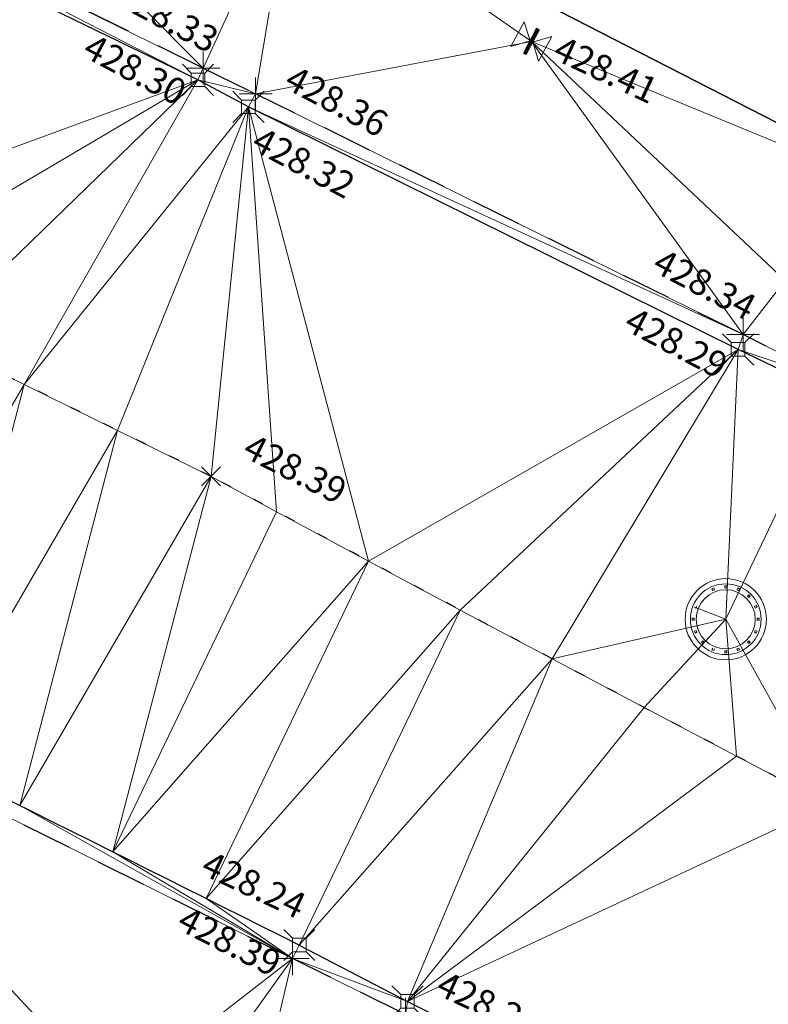
# Model space of a CAD drawing. Units: metres. Extents: x 3507905 to 7016454, y 5397994 to 10796987.
# Drawn here: x 3508802 to 3508809, y 5398334 to 5398343 of the extents above; entities that cross this region are included whole.
import ezdxf

# ---------------------------------------------------------------- set-up
doc = ezdxf.new("R2010")
doc.units = ezdxf.units.M
for name, pattern in [('PUNKT', [0.25, 0, -0.25]), ('T89-Böschung', [0.6, 0.45, -0.15]), ('T89-Einfassung oben', [0.4, 0.24, -0.16])]:
    doc.linetypes.add(name, pattern=pattern)
for name, color, linetype, lineweight in [('B_H_010 Randstein', 36, 'Continuous', 25), ('B_H_013 Einfassung oben', 43, 'Continuous', 25), ('B_H_014 Fahrbahn', 25, 'Continuous', 25), ('B_H_080 Gasschieber', 82, 'Continuous', 25), ('B_L_010 Randstein', 36, 'Continuous', 30), ('B_L_013 Einfassung oben', 43, 'T89-Einfassung oben', 25), ('B_L_014 Fahrbahn', 25, 'T89-Böschung', 25), ('B_L_016 Weg Gehweg', 57, 'Continuous', 25), ('B_L_020 Zaun', 251, 'T89-Grenzzaun', 25), ('B_P_010 Randstein', 36, 'Continuous', 20), ('B_P_013 Einfassung oben', 43, 'Continuous', 20), ('B_P_014 Fahrbahn', 25, 'Continuous', 20), ('B_P_075 Kanalschacht rund', 36, 'Continuous', 20), ('B_P_080 Gasschieber', 82, 'Continuous', 20), ('Berechnet', 7, 'Continuous', 20)]:
    doc.layers.add(name, color=color, linetype=linetype, lineweight=lineweight)
doc.styles.add('TBAS-Standard', font='isocpeur.ttf')
doc.linetypes.add('T89-Grenzzaun', pattern='A,9,[130,TBAS-Linien.shx,S=0.1,R=0,X=-4,Y=0],1', length=10)

# ---------------------------------------------------------------- blocks, each defined once
blk = doc.blocks.new('Sym401')
at = {"color": 0, "linetype": 'Continuous', "lineweight": -2}
for p, q in [((-3.725290298461914e-10, -0.1584000006318093), (-3.725290298461914e-10, 0.1583999991416931)), ((-0.1584000002592802, 0), (0.1584000002592802, 0))]:
    blk.add_line(p, q, dxfattribs=at)
blk = doc.blocks.new('Sym231')
at = {"color": 0, "lineweight": -2}
for p, q in [((-0.1499999994412065, 0.1499999994412065), (-0.06499999947845936, 0.06500000040978193)), ((0.06500000040978193, 0.06500000040978193), (0.1500000008381903, 0.1499999994412065)), ((-0.06499999947845936, 0.06500000040978193), (0.06500000040978193, 0.06500000040978193)), ((-0.06499999947845936, -0.06500000040978193), (-0.06499999947845936, 0.06500000040978193)), ((0.06500000040978193, 0.06500000040978193), (0.06500000040978193, -0.06500000040978193)), ((-0.06499999947845936, -0.06500000040978193), (-0.1499999994412065, -0.1499999994412065)), ((0.06500000040978193, -0.06500000040978193), (-0.06499999947845936, -0.06500000040978193)), ((0.150000000372529, -0.1499999994412065), (0.06500000040978193, -0.06499999947845936))]:
    blk.add_line(p, q, dxfattribs=at)
blk = doc.blocks.new('Kanalschacht rund')
at = {"color": 0, "linetype": 'Continuous'}
for p, q in [((-0.114323144312948, 0.3006550222635269), (-0.1321397381834686, 0.2932314407080412)), ((-0.1321397381834686, 0.2932314407080412), (-0.1247161570936441, 0.2761572049930692)), ((-0.1068995632231236, 0.2828384283930063), (-0.114323144312948, 0.3006550222635269)), ((-0.009650655090808868, 0.3028820957988501), (-0.009650655090808868, 0.3214410478249192)), ((-0.009650655090808868, 0.3214410478249192), (0.009650655090808868, 0.3214410478249192)), ((0.009650655090808868, 0.3028820957988501), (-0.009650655090808868, 0.3028820957988501)), ((0.009650655090808868, 0.3214410478249192), (0.009650655090808868, 0.3028820957988501)), ((0.1068995632231236, 0.2828384283930063), (0.114323144312948, 0.3006550222635269)), ((0.114323144312948, 0.3006550222635269), (0.1321397381834686, 0.2932314407080412)), ((0.1321397381834686, 0.2932314407080412), (0.1247161570936441, 0.2761572049930692)), ((-0.1247161570936441, 0.2761572049930692), (-0.1068995632231236, 0.2828384283930063)), ((0.1247161570936441, 0.2761572049930692), (0.1068995632231236, 0.2828384283930063)), ((0.2071179039776325, 0.2204803489148617), (0.220480349380523, 0.2338427947834134)), ((0.220480349380523, 0.2071179039776325), (0.2071179039776325, 0.2204803489148617)), ((0.220480349380523, 0.2338427947834134), (0.2338427947834134, 0.2204803489148617)), ((0.2338427947834134, 0.2204803489148617), (0.220480349380523, 0.2071179039776325)), ((0, 0), (-0.3006550217978656, 0.1143231438472867)), ((-0.3006550217978656, 0.1143231438472867), (-0.282838427927345, 0.1068995632231236)), ((-0.282838427927345, 0.1068995632231236), (-0.2761572054587305, 0.1247161570936441)), ((0.2761572054587305, 0.1247161570936441), (0.2932314411737025, 0.1321397377178073)), ((0.282838427927345, 0.1068995632231236), (0.2761572054587305, 0.1247161570936441)), ((0.3006550217978656, 0.1143231438472867), (0.282838427927345, 0.1068995632231236)), ((0.2932314411737025, 0.1321397377178073), (0.3006550217978656, 0.1143231438472867)), ((-0.3214410478249192, -0.009650655090808868), (-0.3214410478249192, 0.009650655090808868)), ((-0.3214410478249192, 0.009650655090808868), (-0.3028820962645113, 0.009650655090808868)), ((-0.3028820962645113, 0.009650655090808868), (-0.3028820962645113, -0.009650655090808868)), ((0.3028820962645113, 0.009650655090808868), (0.3214410478249192, 0.009650655090808868)), ((0.3028820962645113, -0.009650655090808868), (0.3028820962645113, 0.009650655090808868)), ((0.3214410478249192, 0.009650655090808868), (0.3214410478249192, -0.009650655090808868)), ((-0.3028820962645113, -0.009650655090808868), (-0.3214410478249192, -0.009650655090808868)), ((0.3214410478249192, -0.009650655090808868), (0.3028820962645113, -0.009650655090808868)), ((-0.282838427927345, -0.1068995632231236), (-0.3006550217978656, -0.1143231438472867)), ((-0.3006550217978656, -0.1143231438472867), (-0.2932314411737025, -0.1321397377178073)), ((-0.2932314411737025, -0.1321397377178073), (-0.2761572054587305, -0.1247161570936441)), ((-0.2761572054587305, -0.1247161570936441), (-0.282838427927345, -0.1068995632231236)), ((0.2761572054587305, -0.1247161570936441), (0.282838427927345, -0.1068995632231236)), ((0.2932314411737025, -0.1321397377178073), (0.2761572054587305, -0.1247161570936441)), ((0.282838427927345, -0.1068995632231236), (0.3006550217978656, -0.1143231438472867)), ((0.3006550217978656, -0.1143231438472867), (0.2932314411737025, -0.1321397377178073)), ((-0.220480349380523, -0.2071179039776325), (-0.2338427947834134, -0.2204803489148617)), ((-0.2338427947834134, -0.2204803489148617), (-0.220480349380523, -0.2338427947834134)), ((-0.2071179039776325, -0.2204803489148617), (-0.220480349380523, -0.2071179039776325)), ((-0.220480349380523, -0.2338427947834134), (-0.2071179039776325, -0.2204803489148617)), ((-0.1247161570936441, -0.2761572049930692), (-0.1321397381834686, -0.2932314407080412)), ((-0.114323144312948, -0.3006550222635269), (-0.1068995632231236, -0.2828384283930063)), ((0.1068995632231236, -0.2828384283930063), (0.1247161570936441, -0.2761572049930692)), ((0.114323144312948, -0.3006550222635269), (0.1068995632231236, -0.2828384283930063)), ((0.1247161570936441, -0.2761572049930692), (0.1321397381834686, -0.2932314407080412)), ((0.2071179039776325, -0.2204803489148617), (0.220480349380523, -0.2071179039776325)), ((0.220480349380523, -0.2338427947834134), (0.2071179039776325, -0.2204803489148617)), ((0.220480349380523, -0.2071179039776325), (0.2338427947834134, -0.2204803489148617)), ((0.2338427947834134, -0.2204803489148617), (0.220480349380523, -0.2338427947834134)), ((-0.1321397381834686, -0.2932314407080412), (-0.114323144312948, -0.3006550222635269)), ((-0.009650655090808868, -0.3028820957988501), (-0.009650655090808868, -0.3214410478249192)), ((0.009650655090808868, -0.3028820957988501), (-0.009650655090808868, -0.3028820957988501)), ((-0.009650655090808868, -0.3214410478249192), (0.009650655090808868, -0.3214410478249192)), ((0.009650655090808868, -0.3214410478249192), (0.009650655090808868, -0.3028820957988501)), ((0.1321397381834686, -0.2932314407080412), (0.114323144312948, -0.3006550222635269))]:
    blk.add_line(p, q, dxfattribs=at)
at = {"color": 0, "linetype": 'Continuous', "lineweight": -2}
for radius in [0.3899999996647239, 0.3399999998509884, 0.2835807856172323]:
    blk.add_circle((0, 0), radius, dxfattribs=at)
blk = doc.blocks.new('Sym400')
at = {"color": 0, "linetype": 'Continuous', "lineweight": -2}
for p, q in [((-0.1131370849907398, -0.1131370849907398), (0.1131370849907398, 0.1131370849907398)), ((0.1131370849907398, -0.1131370849907398), (-0.1131370849907398, 0.1131370849907398))]:
    blk.add_line(p, q, dxfattribs=at)
blk = doc.blocks.new('Schieber')
at = {"color": 0, "linetype": 'Continuous', "lineweight": -2}
for p, q in [((-0.1499999999068677, 0.1349999997764826), (-0.01500000013038516, 0)), ((-0.1499999999068677, -0.1349999997764826), (-0.1499999999068677, 0.1349999997764826)), ((-0.01500000013038516, -0.1349999997764826), (-0.01500000013038516, 0.1349999997764826)), ((-0.01500000013038516, 0.1349999997764826), (-0.009000000078231096, 0.1349999997764826)), ((-0.003000000026077032, 0.1349999997764826), (-0.009000000078231096, 0.1349999997764826)), ((-0.009000000078231096, 0.1349999997764826), (-0.009000000078231096, -0.1349999997764826)), ((-0.003000000026077032, -0.1349999997764826), (-0.003000000026077032, 0.1349999997764826)), ((0.009000000078231096, 0.1349999997764826), (0.003000000026077032, 0.1349999997764826)), ((0.003000000026077032, 0.1349999997764826), (0.003000000026077032, -0.1349999997764826)), ((0.009000000078231096, 0.1349999997764826), (0.01500000013038516, 0.1349999997764826)), ((0.009000000078231096, -0.1349999997764826), (0.009000000078231096, 0.1349999997764826)), ((0.01500000013038516, 0), (0.1499999999068677, 0.1349999997764826)), ((0.01500000013038516, 0.1349999997764826), (0.01500000013038516, -0.1349999997764826)), ((0.1499999999068677, 0.1349999997764826), (0.1499999999068677, -0.1349999997764826)), ((-0.01500000013038516, 0), (-0.1499999999068677, -0.1349999997764826)), ((0.1499999999068677, -0.1349999997764826), (0.01500000013038516, 0)), ((-0.009000000078231096, -0.1349999997764826), (-0.01500000013038516, -0.1349999997764826)), ((0.003000000026077032, -0.1349999997764826), (-0.003000000026077032, -0.1349999997764826)), ((0.01500000013038516, -0.1349999997764826), (0.009000000078231096, -0.1349999997764826))]:
    blk.add_line(p, q, dxfattribs=at)

msp = doc.modelspace()

# ---------------------------------------------------------------- linework, layer by layer
at = {"layer": 'B_L_010 Randstein'}
for p, q in [((3508803.424, 5398342.598, 428.3), (3508797.423, 5398345.514, 428.363)), ((3508803.908, 5398342.339, 428.323), (3508803.424, 5398342.598, 428.3)), ((3508808.609, 5398340.01, 428.291), (3508803.908, 5398342.339, 428.323)), ((3508809.518, 5398339.571, 428.271), (3508808.609, 5398340.01, 428.291)), ((3508804.397, 5398334.293, 428.241), (3508805.436, 5398333.752, 428.243)), ((3508805.436, 5398333.752, 428.243), (3508811.062, 5398330.947, 428.187))]:
    msp.add_line(p, q, dxfattribs=at)
at = {"layer": 'B_L_010 Randstein', "extrusion": (-0.2268283400901097, -0.4825455581444461, 0.8459897685238461)}
msp.add_arc((878933.0451996657, 5395037.897659928, -3400476.224033915), 1063.510625478134, 88.33920592227668, 89.04233674863734, dxfattribs=at)
at = {"layer": 'B_L_013 Einfassung oben', "ltscale": 2}
for p, q in [((3508803.474, 5398342.711, 428.328), (3508797.519, 5398345.632, 428.383)), ((3508803.474, 5398342.711, 428.328), (3508803.977, 5398342.463, 428.36)), ((3508808.658, 5398340.153, 428.337), (3508803.977, 5398342.463, 428.36)), ((3508809.592, 5398339.683, 428.293), (3508808.658, 5398340.153, 428.337)), ((3508804.333, 5398334.162, 428.386), (3508798.748, 5398336.94, 428.432)), ((3508805.416, 5398333.626, 428.293), (3508804.333, 5398334.162, 428.386))]:
    msp.add_line(p, q, dxfattribs=at)
at = {"layer": 'B_L_014 Fahrbahn', "linetype": 'PUNKT', "extrusion": (0.09871032548558169, 0.1810693610858401, 0.9785040409311023)}
msp.add_arc((-496966.0642212695, -6278531.682859654, 1324248.077642835), 2654.275959694352, 272.4190160626717, 272.9467586301238, dxfattribs=at)
at = {"layer": 'B_L_014 Fahrbahn', "linetype": 'PUNKT', "extrusion": (-0.005789024411969717, 0.00647703447043447, -0.9999622668985197)}
msp.add_arc((-3508972.757957132, 5398786.867234188, 14224.30318911789), 485.2086817295222, 295.4424933079158, 298.3609236805436, dxfattribs=at)
at = {"layer": 'B_L_016 Weg Gehweg', "extrusion": (0.0509086087181314, 0.08585210574580504, 0.9950063967117977)}
msp.add_arc((-264692.4487962625, -6400380.864799597, 642512.7936761944), 465.4746861831907, 273.4372675420832, 276.818300004074, dxfattribs=at)
at = {"layer": 'B_L_020 Zaun', "ltscale": 0.15}
msp.add_line((3508804.329, 5398344.571, 428.429), (3508810.898, 5398341.205, 428.37), dxfattribs=at)
at = {"layer": 'Berechnet', "color": 3, "true_color": 0x00ff00}
for points in [[(3508803.424, 5398342.598, 428.3), (3508803.977, 5398342.463, 428.36), (3508803.474, 5398342.711, 428.328)], [(3508803.977, 5398342.463, 428.36), (3508803.424, 5398342.598, 428.3), (3508803.908, 5398342.339, 428.323)], [(3508800.858, 5398340.115, 428.416), (3508799.922, 5398336.521, 428.312), (3508801.756, 5398339.674, 428.408)], [(3508808.609, 5398340.01, 428.291), (3508809.592, 5398339.683, 428.293), (3508808.658, 5398340.153, 428.337)], [(3508809.592, 5398339.683, 428.293), (3508808.609, 5398340.01, 428.291), (3508809.518, 5398339.571, 428.271)], [(3508799.922, 5398336.521, 428.312), (3508800.817, 5398336.077, 428.299), (3508801.756, 5398339.674, 428.408)], [(3508801.756, 5398339.674, 428.408), (3508800.817, 5398336.077, 428.299), (3508802.653, 5398339.233, 428.399)], [(3508809.518, 5398339.571, 428.271), (3508808.491, 5398337.42, 428.298), (3508809.48, 5398335.642, 428.335)], [(3508800.817, 5398336.077, 428.299), (3508801.713, 5398335.632, 428.285), (3508802.653, 5398339.233, 428.399)], [(3508802.653, 5398339.233, 428.399), (3508801.713, 5398335.632, 428.285), (3508803.55, 5398338.791, 428.39)], [(3508808.491, 5398337.42, 428.298), (3508806.825, 5398337.039, 428.36), (3508807.709, 5398336.572, 428.352)], [(3508808.491, 5398337.42, 428.298), (3508807.709, 5398336.572, 428.352), (3508808.594, 5398336.106, 428.343)], [(3508808.491, 5398337.42, 428.298), (3508808.594, 5398336.106, 428.343), (3508809.48, 5398335.642, 428.335)], [(3508801.713, 5398335.632, 428.285), (3508800.817, 5398336.077, 428.299), (3508798.748, 5398336.94, 428.432)], [(3508798.748, 5398336.94, 428.432), (3508801.712, 5398333.28, 428.44), (3508802.602, 5398332.823, 428.434)], [(3508804.397, 5398334.293, 428.241), (3508804.333, 5398334.162, 428.386), (3508805.436, 5398333.752, 428.243)], [(3508805.436, 5398333.752, 428.243), (3508804.333, 5398334.162, 428.386), (3508805.416, 5398333.626, 428.293)]]:
    msp.add_3dface(points, dxfattribs=at)

# ---------------------------------------------------------------- block references
at = {"layer": 'B_P_010 Randstein'}
for p in [(3508803.424, 5398342.598, 428.3), (3508803.908, 5398342.339, 428.323), (3508808.609, 5398340.01, 428.291), (3508804.397, 5398334.293, 428.241), (3508805.436, 5398333.752, 428.243)]:
    msp.add_blockref('Sym231', p, dxfattribs=at)
at = {"layer": 'B_P_013 Einfassung oben'}
for p in [(3508803.474, 5398342.711, 428.328), (3508803.977, 5398342.463, 428.36), (3508808.658, 5398340.153, 428.337), (3508804.333, 5398334.162, 428.386), (3508805.416, 5398333.626, 428.293)]:
    msp.add_blockref('Sym401', p, dxfattribs=at)
at = {"layer": 'B_P_014 Fahrbahn', "xscale": 0.8, "yscale": 0.8, "zscale": 0.8}
msp.add_blockref('Sym400', (3508803.55, 5398338.791, 428.39), dxfattribs=at)
at = {"layer": 'B_P_075 Kanalschacht rund'}
msp.add_blockref('Kanalschacht rund', (3508808.491, 5398337.42, 428.298), dxfattribs=at)
at = {"layer": 'B_P_080 Gasschieber', "rotation": 331.8502689857577}
msp.add_blockref('Schieber', (3508806.625, 5398342.966, 428.406), dxfattribs=at)

# ---------------------------------------------------------------- next in the draw order: texts
at = {"layer": 'B_H_010 Randstein', "char_height": 0.25, "style": 'TBAS-Standard', "bg_fill": 2}
for s, insert, attachment_point, rotation in [('428.30', (3508802.418672296, 5398343.051412634), 1, 332.1), ('428.32', (3508804.037960144, 5398342.157037474), 1, 332.1), ('428.29', (3508807.615385889, 5398340.428426838), 1, 332.1), ('428.24', (3508803.404315189, 5398334.909684309), 7, 334.8), ('428.24', (3508805.65954334, 5398333.757326847), 7, 334.8)]:
    msp.add_mtext(s, dxfattribs=dict(at, insert=insert, attachment_point=attachment_point, rotation=rotation))
at = {"layer": 'B_H_014 Fahrbahn', "insert": (3508803.802014702, 5398338.919407904), "char_height": 0.25, "attachment_point": 7, "rotation": 333, "style": 'TBAS-Standard', "bg_fill": 2}
msp.add_mtext('428.39', dxfattribs=at)
at = {"layer": 'B_H_080 Gasschieber', "insert": (3508806.783649053, 5398342.733878518), "char_height": 0.25, "attachment_point": 7, "rotation": 334.8, "style": 'TBAS-Standard', "bg_fill": 2}
msp.add_mtext('428.41', dxfattribs=at)

# ---------------------------------------------------------------- next in the draw order: linework, layer by layer
at = {"layer": 'Berechnet', "color": 3, "true_color": 0x00ff00}
for points in [[(3508803.424, 5398342.598, 428.3), (3508799.063, 5398340.997, 428.434), (3508799.961, 5398340.556, 428.425)], [(3508800.858, 5398340.115, 428.416), (3508803.424, 5398342.598, 428.3), (3508799.961, 5398340.556, 428.425)], [(3508803.424, 5398342.598, 428.3), (3508800.858, 5398340.115, 428.416), (3508801.756, 5398339.674, 428.408)], [(3508801.756, 5398339.674, 428.408), (3508803.908, 5398342.339, 428.323), (3508803.424, 5398342.598, 428.3)], [(3508801.756, 5398339.674, 428.408), (3508802.653, 5398339.233, 428.399), (3508803.908, 5398342.339, 428.323)], [(3508803.908, 5398342.339, 428.323), (3508802.653, 5398339.233, 428.399), (3508803.55, 5398338.791, 428.39)], [(3508803.908, 5398342.339, 428.323), (3508803.55, 5398338.791, 428.39), (3508804.179, 5398338.452, 428.384)], [(3508805.06, 5398337.979, 428.376), (3508805.942, 5398337.508, 428.368), (3508808.609, 5398340.01, 428.291)], [(3508808.609, 5398340.01, 428.291), (3508805.942, 5398337.508, 428.368), (3508806.825, 5398337.039, 428.36)], [(3508808.609, 5398340.01, 428.291), (3508806.825, 5398337.039, 428.36), (3508808.491, 5398337.42, 428.298)], [(3508808.609, 5398340.01, 428.291), (3508808.491, 5398337.42, 428.298), (3508809.518, 5398339.571, 428.271)], [(3508801.713, 5398335.632, 428.285), (3508802.608, 5398335.186, 428.271), (3508803.55, 5398338.791, 428.39)], [(3508803.55, 5398338.791, 428.39), (3508802.608, 5398335.186, 428.271), (3508804.179, 5398338.452, 428.384)], [(3508804.179, 5398338.452, 428.384), (3508802.608, 5398335.186, 428.271), (3508805.06, 5398337.979, 428.376)], [(3508802.608, 5398335.186, 428.271), (3508803.503, 5398334.74, 428.256), (3508805.06, 5398337.979, 428.376)], [(3508805.06, 5398337.979, 428.376), (3508803.503, 5398334.74, 428.256), (3508805.942, 5398337.508, 428.368)], [(3508805.942, 5398337.508, 428.368), (3508804.397, 5398334.293, 428.241), (3508806.825, 5398337.039, 428.36)], [(3508804.397, 5398334.293, 428.241), (3508805.436, 5398333.752, 428.243), (3508806.825, 5398337.039, 428.36)], [(3508806.825, 5398337.039, 428.36), (3508805.436, 5398333.752, 428.243), (3508807.709, 5398336.572, 428.352)], [(3508807.709, 5398336.572, 428.352), (3508805.436, 5398333.752, 428.243), (3508808.594, 5398336.106, 428.343)], [(3508805.436, 5398333.752, 428.243), (3508809.48, 5398335.642, 428.335), (3508808.594, 5398336.106, 428.343)], [(3508805.436, 5398333.752, 428.243), (3508811.062, 5398330.947, 428.187), (3508809.48, 5398335.642, 428.335)], [(3508811.062, 5398330.947, 428.187), (3508805.436, 5398333.752, 428.243), (3508805.416, 5398333.626, 428.293)]]:
    msp.add_3dface(points, dxfattribs=at)

# ---------------------------------------------------------------- next in the draw order: texts
at = {"layer": 'B_H_013 Einfassung oben', "char_height": 0.25, "attachment_point": 7, "style": 'TBAS-Standard', "bg_fill": 2}
for s, insert, rotation in [('428.33', (3508802.573201521, 5398343.265359599), 332.1), ('428.36', (3508804.200546107, 5398342.457790601), 332.1), ('428.34', (3508807.734822617, 5398340.699671471), 332.1), ('428.39', (3508803.171955509, 5398334.384143955), 333)]:
    msp.add_mtext(s, dxfattribs=dict(at, insert=insert, rotation=rotation))

# ---------------------------------------------------------------- next in the draw order: linework, layer by layer
at = {"extrusion": (0.008117750115624319, -0.004909984858732236, 0.9999549960781972), "elevation": 2406.078896201448}
msp.add_lwpolyline([(3508059.407114949, 5398567.265760954), (3508057.127663854, 5398564.1226311), (3508058.102737259, 5398564.342603481), (3508059.085810401, 5398564.529576581), (3508060.073875261, 5398564.682555199), (3508061.065948106, 5398564.801529475), (3508062.063020787, 5398564.88750435), (3508063.061085317, 5398564.938484597), (3508064.061157899, 5398564.955460423), (3508065.061222362, 5398564.937441581), (3508066.05929501, 5398564.886418148), (3508067.055359606, 5398564.800399964), (3508068.0484243, 5398564.680382073), (3508068.295440515, 5398564.64537761), (3508073.99109712, 5398564.059101046), (3508084.934262733, 5398562.508632816), (3508090.40584554, 5398561.688399241), (3508099.262178806, 5398560.504388445), (3508109.615917346, 5398559.135164596), (3508119.848700462, 5398557.765911374), (3508130.964292126, 5398556.302792679), (3508133.978752945, 5398555.89557894), (3508140.949034706, 5398554.977558498), (3508150.382998388, 5398553.740178553), (3508160.86918865, 5398552.505287348), (3508173.26723326, 5398550.850922551), (3508185.089199435, 5398549.220593427), (3508190.06580667, 5398548.608332709), (3508201.562785027, 5398547.152592479), (3508206.55891265, 5398546.499622731), (3508211.653671707, 5398545.812878281), (3508221.299784115, 5398544.568017541), (3508228.378224675, 5398543.599903814), (3508236.233274328, 5398542.569042756), (3508242.508530282, 5398541.738023026), (3508250.091270831, 5398540.68273895), (3508261.018487151, 5398539.168844137), (3508269.902559724, 5398538.004991328), (3508284.632137837, 5398536.102958146), (3508294.673350879, 5398534.761045583), (3508306.538446995, 5398533.18124296), (3508316.15809607, 5398531.919057302), (3508324.840215888, 5398530.756171882), (3508333.50334445, 5398529.582280928), (3508345.280133517, 5398528.072056578), (3508349.355185954, 5398527.596111813), (3508349.750822367, 5398527.434736712), (3508350.536746289, 5398526.835200772), (3508351.062842607, 5398525.992163162), (3508351.988412848, 5398524.158858799), (3508351.588758861, 5398522.121666107), (3508354.357221139, 5398521.694051675), (3508354.86900944, 5398523.447168787), (3508355.374960296, 5398524.918190863), (3508356.727526058, 5398525.039479005), (3508357.642041309, 5398525.903780011), (3508359.376862373, 5398526.16291969), (3508361.84178115, 5398525.748022943), (3508362.963573705, 5398524.990179909), (3508362.997572585, 5398523.754196162), (3508364.843479288, 5398523.395293709), (3508365.406882864, 5398525.226038766), (3508365.618981411, 5398525.553979436), (3508366.114021926, 5398525.552964808), (3508367.239814349, 5398525.388114784), (3508367.641752397, 5398525.310161206), (3508368.22167646, 5398525.199220031), (3508369.203554806, 5398525.015315399), (3508370.187465558, 5398524.835391158), (3508371.171392546, 5398524.658457061), (3508372.365304497, 5398524.398537247), (3508372.156343854, 5398524.486508215), (3508373.142311365, 5398524.317549553), (3508374.128303229, 5398524.153576099), (3508375.115319415, 5398523.992587923), (3508376.103359921, 5398523.836584995), (3508379.694842317, 5398523.211372334), (3508380.051911732, 5398523.007339926), (3508381.103031341, 5398522.874290132), (3508381.311024487, 5398522.611301593), (3508381.366063264, 5398522.281283214), (3508380.86044524, 5398520.524063282), (3508380.929686502, 5398520.466919425), (3508386.596149233, 5398518.772772896), (3508386.655993017, 5398518.707869359), (3508387.114783065, 5398520.35298566), (3508387.129189967, 5398520.461343371), (3508387.755721354, 5398521.539021462), (3508390.309156775, 5398521.052814851), (3508393.122292858, 5398520.528399774), (3508393.21925719, 5398520.31842581), (3508393.652259158, 5398520.23543425), (3508394.634275508, 5398520.046446211), (3508395.61628374, 5398519.855463106), (3508396.597300123, 5398519.663475062), (3508397.578316505, 5398519.47048703), (3508398.559332888, 5398519.275499023), (3508399.540349271, 5398519.079511028), (3508400.520365687, 5398518.882523005), (3508401.500382103, 5398518.684534996), (3508402.480406636, 5398518.484542097), (3508402.845410845, 5398518.40954773), (3508403.459423085, 5398518.283554083), (3508404.439447619, 5398518.080561223), (3508405.418464068, 5398517.877573232), (3508406.396488667, 5398517.672580315), (3508407.375513234, 5398517.465587463), (3508408.353537833, 5398517.258594573), (3508409.457647578, 5398516.938554056), (3508411.150762268, 5398516.543523193), (3508411.392835472, 5398516.327486343), (3508411.406062343, 5398516.004353279), (3508410.696475395, 5398513.510119371), (3508410.790121758, 5398513.484730594), (3508415.404570447, 5398512.034568653), (3508415.477064735, 5398512.002876357), (3508416.311087433, 5398514.881449396), (3508416.522836912, 5398515.129602152), (3508416.846834354, 5398515.177609578), (3508417.570729319, 5398515.037689221), (3508418.550599614, 5398514.841789562), (3508419.529502413, 5398514.637870321), (3508420.506421514, 5398514.426941266), (3508420.761404993, 5398514.369957027), (3508421.482365001, 5398514.206997549), (3508422.456332907, 5398513.980039108), (3508423.428325233, 5398513.744065966), (3508424.398341978, 5398513.501078099), (3508425.366383144, 5398513.251075506), (3508426.332448727, 5398512.992058213), (3508427.295530646, 5398512.726031066), (3508428.257645069, 5398512.451984337), (3508427.914809139, 5398510.866292537), (3508427.362141012, 5398508.952894163), (3508427.441114055, 5398508.933912269), (3508431.684087898, 5398507.696027574), (3508431.759085427, 5398507.665030937), (3508432.30776992, 5398509.579419319), (3508432.835721522, 5398511.25604375), (3508433.540779471, 5398511.06702503), (3508434.505853206, 5398510.805002824), (3508435.469918856, 5398510.540985511), (3508436.433968271, 5398510.273978055), (3508437.3970096, 5398510.004975495), (3508438.359034727, 5398509.73198276), (3508438.941048021, 5398509.565988319), (3508439.320051768, 5398509.45699492), (3508440.281060693, 5398509.179012025), (3508441.241053414, 5398508.898038947), (3508442.200038051, 5398508.615070764), (3508443.158014602, 5398508.329107486), (3508443.396071702, 5398508.224078959), (3508442.810610554, 5398506.17176611), (3508442.8806326, 5398506.141754529), (3508449.39351541, 5398504.017980813), (3508449.396507193, 5398504.016985855), (3508449.479569401, 5398503.988950223), (3508451.48768183, 5398503.062933404), (3508451.572703382, 5398503.02092257), (3508452.236259375, 5398505.379175924), (3508457.423779951, 5398503.704589471), (3508464.061486695, 5398501.529320511), (3508464.653564602, 5398501.326287636), (3508465.600679519, 5398501.00724085), (3508466.551769951, 5398500.697208845), (3508467.504835965, 5398500.395191553), (3508467.858856771, 5398500.28518735), (3508468.460885642, 5398500.101184104), (3508469.852513589, 5398499.587838216), (3508469.358456806, 5398497.830883892), (3508469.440527165, 5398497.773843659), (3508472.074756971, 5398496.79676894), (3508472.147762683, 5398496.76276735), (3508472.71284148, 5398498.597708833), (3508477.012277666, 5398497.140153111), (3508476.994302612, 5398496.86914093), (3508479.787421646, 5398495.896136328), (3508480.082468751, 5398496.020112225), (3508484.17740688, 5398494.608248276), (3508484.996331187, 5398494.042317202), (3508484.998331121, 5398494.041317293), (3508485.921422475, 5398493.660285028), (3508486.084449576, 5398493.616272414), (3508486.969193115, 5398493.634444948), (3508489.468670905, 5398492.765216253), (3508490.282968796, 5398492.206059042), (3508490.706433812, 5398491.314796962), (3508490.624947938, 5398490.330496237), (3508490.606972884, 5398490.282481369), (3508489.956814238, 5398488.453981563), (3508490.099929823, 5398488.411310175), (3508493.833969142, 5398487.000377817), (3508493.966763285, 5398486.961110295), (3508494.671936356, 5398488.856601664), (3508495.274534948, 5398489.637847045), (3508496.194204273, 5398489.996061064), (3508497.102044469, 5398489.860177453), (3508498.182747607, 5398489.433778841), (3508499.291751654, 5398489.135802088), (3508500.231736916, 5398488.794833845), (3508501.171714061, 5398488.452870525), (3508502.110707475, 5398488.109897356), (3508503.048709039, 5398487.764919263), (3508503.987710569, 5398487.418941223), (3508504.925720252, 5398487.071958245), (3508505.862738085, 5398486.723970326), (3508506.78175651, 5398486.380981631), (3508506.799755916, 5398486.373982433), (3508507.735781901, 5398486.023989591), (3508508.67182412, 5398485.671986953), (3508509.607858221, 5398485.317989251), (3508510.542908591, 5398484.963981688), (3508511.476958993, 5398484.607974106), (3508512.411025632, 5398484.251956708), (3508513.345092271, 5398483.892939346), (3508514.278158943, 5398483.533921944), (3508515.21124185, 5398483.173894732), (3508516.143324791, 5398482.811867507), (3508517.075415849, 5398482.448835383), (3508518.006515057, 5398482.084798322), (3508524.797916367, 5398479.392723395), (3508529.562506233, 5398477.446485034), (3508531.637397272, 5398476.616602294), (3508531.129177121, 5398475.135138335), (3508530.773781455, 5398474.131777818), (3508530.876102808, 5398474.096585914), (3508536.564183276, 5398472.277672531), (3508536.638718087, 5398472.246955752), (3508537.370573671, 5398474.302637755), (3508538.023633333, 5398474.025618022), (3508538.944708518, 5398473.636595594), (3508539.865783703, 5398473.246573176), (3508540.786858887, 5398472.857550748), (3508541.707925955, 5398472.46753324), (3508542.628993022, 5398472.078515721), (3508543.550051971, 5398471.689503111), (3508544.47210277, 5398471.30149544), (3508545.393161718, 5398470.912482831), (3508545.415160994, 5398470.903483816), (3508546.315212517, 5398470.52447516), (3508547.23625523, 5398470.136472359), (3508548.15829791, 5398469.748469595), (3508549.079332506, 5398469.360471704), (3508550.001367069, 5398468.972473852), (3508550.923401631, 5398468.584475999), (3508551.845428076, 5398468.197483045), (3508552.767454521, 5398467.810490091), (3508553.689472848, 5398467.423502048), (3508554.796996504, 5398466.870214058), (3508555.363799227, 5398466.632347544), (3508555.950137104, 5398466.374157978), (3508556.415267903, 5398465.667096658), (3508556.523329288, 5398465.37206524), (3508556.626496369, 5398464.696974374), (3508556.445770222, 5398463.720816899), (3508555.251027308, 5398460.635069942), (3508558.191417504, 5398459.443906894), (3508558.854754316, 5398461.139300804), (3508559.726311573, 5398462.556568881), (3508560.643102765, 5398463.049707507), (3508561.338803825, 5398463.796893178), (3508562.436621524, 5398463.731026114), (3508569.686742763, 5398460.32034808), (3508576.934461879, 5398457.346093425), (3508577.467509259, 5398457.113078199), (3508578.383592726, 5398456.712050805), (3508579.299668076, 5398456.312028311), (3508580.216743392, 5398455.912005856), (3508581.132810624, 5398455.512988256), (3508582.049885941, 5398455.1129658), (3508582.966945022, 5398454.713953152), (3508583.88401222, 5398454.314935595), (3508584.801071301, 5398453.915922946), (3508585.718130382, 5398453.517910286), (3508586.635181346, 5398453.119902534), (3508587.553232275, 5398452.721894825), (3508587.998258201, 5398452.52889034), (3508588.470283239, 5398452.324887061), (3508589.388326051, 5398451.926884261), (3508590.305368897, 5398451.529881408), (3508591.223411708, 5398451.132878596), (3508592.141446403, 5398450.736880681), (3508593.059481097, 5398450.340882765), (3508593.978515759, 5398449.94488489), (3508594.896542336, 5398449.548891886), (3508595.759578842, 5398449.177891478), (3508596.677613536, 5398448.781893562), (3508597.596648198, 5398448.386895674), (3508598.514691011, 5398447.989892862), (3508599.432725705, 5398447.593894945), (3508600.350768517, 5398447.196892135), (3508600.593776746, 5398447.091893266), (3508601.268803211, 5398446.79989423), (3508602.185846057, 5398446.402891378), (3508603.103888869, 5398446.004888577), (3508604.020931714, 5398445.606885736), (3508604.93797456, 5398445.207882908), (3508605.855025523, 5398444.809875157), (3508606.772068368, 5398444.41087233), (3508607.689119331, 5398444.010864603), (3508608.60516221, 5398443.611861735), (3508609.522213172, 5398443.210854021), (3508610.438264168, 5398442.810846254), (3508611.354315164, 5398442.409838499), (3508612.27036616, 5398442.008830746), (3508613.186417156, 5398441.607822992), (3508614.057518342, 5398441.222783792), (3508614.972618077, 5398440.818746575), (3508615.887709696, 5398440.414714267), (3508616.802801314, 5398440.01068196), (3508617.717884815, 5398439.607654551), (3508618.632968315, 5398439.205627129), (3508619.548043698, 5398438.802604631), (3508620.46411093, 5398438.40058707), (3508621.380170043, 5398437.999574406), (3508622.296229157, 5398437.597561753), (3508623.212280153, 5398437.196554), (3508623.933321339, 5398436.881547255), (3508624.128331149, 5398436.796546233), (3508625.044374027, 5398436.396543376), (3508625.961408755, 5398435.996545469), (3508626.877443515, 5398435.596547523), (3508627.794470124, 5398435.197554514), (3508628.711488616, 5398434.798566415), (3508629.628507108, 5398434.399578316), (3508630.546517449, 5398434.001595155), (3508631.463527823, 5398433.603611953), (3508632.381521928, 5398433.206638599), (3508633.298524184, 5398432.809660296), (3508634.216510172, 5398432.412691851), (3508635.134496159, 5398432.015723407), (3508636.052474028, 5398431.619759861), (3508636.971451865, 5398431.223796355), (3508637.889421617, 5398430.828837706), (3508638.808383218, 5398430.433884009), (3508645.304550711, 5398427.672945447), (3508645.337531917, 5398427.744351767), (3508654.417150078, 5398423.531209616), (3508658.732869862, 5398421.561488858), (3508659.160904465, 5398421.371478749), (3508660.073963678, 5398420.965466026), (3508660.987031009, 5398420.556448429), (3508661.898090287, 5398420.145435686), (3508662.809149566, 5398419.733422955), (3508663.719208877, 5398419.318410221), (3508664.628260104, 5398418.902402367), (3508665.536319482, 5398418.483389604), (3508666.444370741, 5398418.063381759), (3508667.350422067, 5398417.64137386), (3508668.256465274, 5398417.217370894), (3508669.160516666, 5398416.790362975), (3508670.06455994, 5398416.362359977), (3508670.967603246, 5398415.932356964), (3508671.869646586, 5398415.500353936), (3508672.769689991, 5398415.066350851), (3508673.669725279, 5398414.631352689), (3508674.682179004, 5398414.09910485), (3508674.569760566, 5398414.193354562), (3508675.467795919, 5398413.753356381), (3508675.640806455, 5398413.668354481), (3508676.364831306, 5398413.312358172), (3508677.260866725, 5398412.868359958), (3508678.155894059, 5398412.423366628), (3508679.050921394, 5398411.975373332), (3508679.943948795, 5398411.52637997), (3508680.836976194, 5398411.075386629), (3508681.728003662, 5398410.622393236), (3508682.618023043, 5398410.167404735), (3508683.508042424, 5398409.710416259), (3508684.10126642, 5398409.465295553), (3508684.246310349, 5398409.202275045), (3508683.201231132, 5398407.446323298), (3508682.550528589, 5398406.450142421), (3508682.626045661, 5398406.391831881), (3508686.660058861, 5398404.537926641), (3508690.174365201, 5398402.472836284), (3508691.814109689, 5398403.743613038), (3508693.638057705, 5398404.696669343), (3508694.525109657, 5398404.235661156), (3508695.413153457, 5398403.776657895), (3508696.302197225, 5398403.318654661), (3508697.192232843, 5398402.862656354), (3508698.083260308, 5398402.407662984), (3508698.974287774, 5398401.955669578), (3508699.867307058, 5398401.504681147), (3508700.760318222, 5398401.054697617), (3508700.763318123, 5398401.053697748), (3508701.652378126, 5398400.596684682), (3508702.54143813, 5398400.13867163), (3508703.430490016, 5398399.6796635), (3508704.318541934, 5398399.220655329), (3508705.206585735, 5398398.760652079), (3508706.094629536, 5398398.300648828), (3508706.503859595, 5398397.7975239), (3508707.868717203, 5398397.377642288), (3508708.75575292, 5398396.915643932), (3508709.641788668, 5398396.45264555), (3508710.527816299, 5398395.988652088), (3508711.413843931, 5398395.524658628), (3508712.298871594, 5398395.059665137), (3508713.183899258, 5398394.593671663), (3508714.067918838, 5398394.127683056), (3508714.952930266, 5398393.660699409), (3508715.836949845, 5398393.193710815), (3508716.719961339, 5398392.725727103), (3508717.6039728, 5398392.25674344), (3508718.485976209, 5398391.786764624), (3508719.368979585, 5398391.316785844), (3508723.261029935, 5398389.219858236), (3508722.572263702, 5398388.688709517), (3508722.53830394, 5398388.571081077), (3508721.419917179, 5398386.701710405), (3508726.827015024, 5398384.317787722), (3508726.849446016, 5398384.231133375), (3508728.320782029, 5398383.144182257), (3508728.380031738, 5398383.128032598), (3508730.798163128, 5398382.026014604), (3508733.330884838, 5398380.682249601), (3508733.402404983, 5398380.642146593), (3508734.555529349, 5398382.46407239), (3508735.541216437, 5398382.358468035), (3508736.427333364, 5398381.894420565), (3508737.311434122, 5398381.426382884), (3508738.193510592, 5398380.956359876), (3508739.019572672, 5398380.511344156), (3508739.073579011, 5398380.482341749), (3508739.95261499, 5398380.005343256), (3508740.829642917, 5398379.524349641), (3508741.704646557, 5398379.0413707), (3508742.578633994, 5398378.554401586), (3508741.571267929, 5398376.951017405), (3508745.423490072, 5398374.064994605), (3508746.702814703, 5398376.325401348), (3508756.034523448, 5398371.440822373), (3508756.916526856, 5398370.96884358), (3508757.791538614, 5398370.485859727), (3508758.661558654, 5398369.991870901), (3508759.524578926, 5398369.486881926), (3508760.380607545, 5398368.970887897), (3508760.431605865, 5398368.939890304), (3508761.230636362, 5398368.44389376), (3508762.073673528, 5398367.906894555), (3508762.910710891, 5398367.358895244), (3508763.739756636, 5398366.799890836), (3508764.56181073, 5398366.230881359), (3508764.789827571, 5398366.069877659), (3508765.608987295, 5398365.495804296), (3508766.409155762, 5398364.896725567), (3508767.190324857, 5398364.272646383), (3508767.951502728, 5398363.624561782), (3508768.692689376, 5398362.953471749), (3508769.411884867, 5398362.258376219), (3508770.108081115, 5398361.542280027), (3508770.782286206, 5398360.803178326), (3508771.433492056, 5398360.045075933), (3508772.060706813, 5398359.26596793), (3508772.426840875, 5398358.785899928), (3508772.943067408, 5398357.929783518), (3508773.406303805, 5398357.044660436), (3508773.814542015, 5398356.1315355), (3508774.166782069, 5398355.196408595), (3508774.461024036, 5398354.241279622), (3508774.529086738, 5398353.983246163), (3508778.247988549, 5398350.811417903), (3508778.400910447, 5398350.777468598), (3508778.514898573, 5398351.389470675), (3508778.802897201, 5398352.34646571), (3508779.21292428, 5398353.257446522), (3508779.445924721, 5398353.726445246), (3508781.284490704, 5398357.634697289), (3508782.968191681, 5398361.093870011), (3508783.637968129, 5398359.771639356), (3508783.770962276, 5398359.814040192), (3508783.481288427, 5398364.120785232), (3508791.11129826, 5398377.225378232), (3508791.081333191, 5398377.363959681), (3508791.017343418, 5398377.342952474), (3508790.059456163, 5398377.057868626), (3508789.088585571, 5398376.816773909), (3508788.108731512, 5398376.620668473), (3508787.120885836, 5398376.468557279), (3508786.12706471, 5398376.361430571), (3508785.129251833, 5398376.300298243), (3508784.129455258, 5398376.285155458), (3508783.130674886, 5398376.315002351), (3508783.051734313, 5398376.322964736), (3508782.060392074, 5398376.428545864), (3508781.070846824, 5398376.557249539), (3508780.083090443, 5398376.709080671), (3508779.098131016, 5398376.883034402), (3508778.117960361, 5398377.080115712), (3508777.143586562, 5398377.299319742), (3508776.74155922, 5398377.389327182), (3508775.767493899, 5398377.613344579), (3508774.794436663, 5398377.845357005), (3508773.824371211, 5398378.086374359), (3508772.855313843, 5398378.334386755), (3508771.888264527, 5398378.59139421), (3508770.924215113, 5398378.855401703), (3508769.962165633, 5398379.128409166), (3508769.907159327, 5398379.144411691), (3508769.002116087, 5398379.409416612), (3508768.045074559, 5398379.697419186), (3508767.090032965, 5398379.994421729), (3508766.137991274, 5398380.299424295), (3508765.187957634, 5398380.611421947), (3508764.240923896, 5398380.932419611), (3508763.29589009, 5398381.26041727), (3508763.037882355, 5398381.346415769), (3508762.089864886, 5398381.663403621), (3508761.142839264, 5398381.984396375), (3508760.196805493, 5398382.308394042), (3508759.252763538, 5398382.636396649), (3508758.308721581, 5398382.968399209), (3508757.36667956, 5398383.303401815), (3508754.943127678, 5398386.489253758), (3508749.399399651, 5398389.248945504), (3508750.19432622, 5398392.923566313), (3508744.598242721, 5398394.394487559), (3508741.189778648, 5398397.135667277), (3508737.972235221, 5398398.377916868), (3508737.892661457, 5398398.347262691), (3508735.658873071, 5398399.309078583), (3508735.627036483, 5398399.379978254), (3508733.005968606, 5398400.790950065), (3508729.100056721, 5398402.150802532), (3508729.029742432, 5398402.170990984), (3508726.926300302, 5398403.296202919), (3508726.865618907, 5398403.358008258), (3508723.972738586, 5398404.018870249), (3508722.084719617, 5398405.45282681), (3508722.000381436, 5398405.477029385), (3508720.498479635, 5398406.721925051), (3508720.440749434, 5398406.814759593), (3508716.333063387, 5398407.980473785), (3508715.436425775, 5398406.386255944), (3508711.634804177, 5398408.286533241), (3508706.429756501, 5398410.817427835), (3508706.745575615, 5398411.475535604), (3508707.051062225, 5398414.394817024), (3508703.670230454, 5398415.796630994), (3508700.287944118, 5398417.178720116), (3508698.263775392, 5398418.241769014), (3508697.263490274, 5398416.365339303), (3508696.864576482, 5398415.593288518), (3508691.80428861, 5398418.092331661), (3508685.235026108, 5398421.458318936), (3508685.388576024, 5398421.918193528), (3508686.060310346, 5398423.889343849), (3508685.917346057, 5398423.94871384), (3508684.138200258, 5398425.050148445), (3508682.390087381, 5398425.987170584), (3508677.79362998, 5398427.941332077), (3508673.364508028, 5398429.919293725), (3508673.427044707, 5398430.205176609), (3508672.132022435, 5398430.638159052), (3508672.007325443, 5398430.366371725), (3508668.444907033, 5398431.825536209), (3508663.348173867, 5398434.353847609), (3508663.245201614, 5398434.418827989), (3508662.494266949, 5398434.689770241), (3508662.419741727, 5398434.712086165), (3508660.255048482, 5398434.583859029), (3508660.192342801, 5398434.617679355), (3508658.014463273, 5398435.743549511), (3508655.804251969, 5398437.639610413), (3508655.727897288, 5398437.679822932), (3508653.927940363, 5398438.420752076), (3508653.85634051, 5398438.470508022), (3508651.688225235, 5398439.314524361), (3508649.184299625, 5398440.594414037), (3508649.113831096, 5398440.63669551), (3508647.297850345, 5398441.400638467), (3508646.976177551, 5398441.987427072), (3508646.837117188, 5398442.063459895), (3508646.976063901, 5398442.524489337), (3508642.905027567, 5398443.84341428), (3508640.162028652, 5398444.512350892), (3508637.758383872, 5398444.91508328), (3508636.898452799, 5398445.26102028), (3508636.75580805, 5398445.229407794), (3508636.03170202, 5398444.119470873), (3508635.365488547, 5398444.340584049), (3508634.988622737, 5398445.841477282), (3508635.54444206, 5398447.631576061), (3508635.426908666, 5398447.70429062), (3508632.115058386, 5398448.837120402), (3508632.045052574, 5398448.848122389), (3508631.460234207, 5398447.076022236), (3508630.454471774, 5398446.505470223), (3508630.247567891, 5398446.45340859), (3508628.417409007, 5398447.322457739), (3508626.536406044, 5398448.160411944), (3508626.345965823, 5398449.137662633), (3508626.435792383, 5398450.129757369), (3508626.537805257, 5398450.480747386), (3508626.711831996, 5398451.12872687), (3508626.640589328, 5398451.178266784), (3508623.745725308, 5398451.971117284), (3508620.50453174, 5398453.166155363), (3508620.423884948, 5398453.194544622), (3508618.897113855, 5398451.503396126), (3508609.112486452, 5398455.726529694), (3508597.053511851, 5398460.953815835), (3508594.453311925, 5398462.096266321), (3508594.65546098, 5398463.454768664), (3508593.876577416, 5398465.412263965), (3508590.592596328, 5398466.454174516), (3508589.037767863, 5398464.44845911), (3508588.120416539, 5398464.831648705), (3508586.311907864, 5398465.616910866), (3508578.37316281, 5398469.056161831), (3508575.320898071, 5398470.380245167), (3508572.546460343, 5398471.600835073), (3508572.32658936, 5398472.142746123), (3508573.383587003, 5398474.442740889), (3508573.317694709, 5398474.478673997), (3508567.515293284, 5398476.972771092), (3508567.436800666, 5398477.011067024), (3508566.662874876, 5398474.675034874), (3508566.101942068, 5398474.420986115), (3508555.274413976, 5398478.994034614), (3508547.768792658, 5398482.115223208), (3508547.711801182, 5398483.677593235), (3508543.663520554, 5398486.205651818), (3508543.07176736, 5398484.56351054), (3508543.14364322, 5398483.864595482), (3508527.62895297, 5398490.073628928), (3508527.9181641, 5398490.467107093), (3508528.324110133, 5398491.542134867), (3508528.585198947, 5398494.173054638), (3508528.454917635, 5398494.192617109), (3508523.016015673, 5398494.915440702), (3508522.885200054, 5398494.952930967), (3508522.1151686, 5398492.834960175), (3508521.10109648, 5398493.05698091), (3508519.946874734, 5398493.536086255), (3508519.812846677, 5398493.23610417), (3508517.330668689, 5398494.223150457), (3508508.044349591, 5398497.688116621), (3508506.033643153, 5398498.481889417), (3508506.313797756, 5398498.898401315), (3508506.73772696, 5398500.013439144), (3508507.364560179, 5398501.704532129), (3508507.266156044, 5398501.817168404), (3508501.481095008, 5398503.547069173), (3508501.350384921, 5398503.583495622), (3508500.910440008, 5398502.38846794), (3508500.400651642, 5398501.058345809), (3508500.05619067, 5398500.66801762), (3508498.081581932, 5398501.414337462), (3508492.719255305, 5398503.41040409), (3508491.741425534, 5398503.750277543), (3508490.856479048, 5398504.213221959), (3508490.04543271, 5398504.797226781), (3508489.327277775, 5398505.491297814), (3508488.716021901, 5398506.281430872), (3508488.31786454, 5398506.996509495), (3508487.998720813, 5398507.942578665), (3508487.873651871, 5398508.932605936), (3508487.94765755, 5398509.92859197), (3508488.217729833, 5398510.88954205), (3508488.438511487, 5398511.443671837), (3508491.656390688, 5398520.086309697), (3508490.675739609, 5398520.44807475), (3508490.561206115, 5398520.489789799), (3508486.78931564, 5398522.506228921), (3508483.001878819, 5398524.878784201), (3508482.887501036, 5398524.93200978), (3508481.009157025, 5398525.833169557), (3508478.64035538, 5398519.470474225), (3508478.155517482, 5398518.160382307), (3508477.505774317, 5398516.392235326), (3508473.514060094, 5398514.118010335), (3508471.283865684, 5398514.686076627), (3508462.028383208, 5398516.802158482), (3508442.325058286, 5398521.237908858), (3508432.290129169, 5398523.523638437), (3508431.094892539, 5398525.3107362), (3508429.984961584, 5398526.916652959), (3508430.50962769, 5398529.580833255), (3508430.262962014, 5398536.279150228), (3508430.129364204, 5398536.345903496), (3508427.343366707, 5398535.445857308), (3508424.872756606, 5398535.406572714), (3508423.312817598, 5398535.822104571), (3508422.005226, 5398528.927914595), (3508418.519519457, 5398526.610695561), (3508412.530749267, 5398528.005420395), (3508404.55832193, 5398529.638500293), (3508402.356426958, 5398530.040388038), (3508393.165007316, 5398531.820437216), (3508393.446413538, 5398533.40478287), (3508389.068330495, 5398533.975738962), (3508388.568842159, 5398532.634435699), (3508376.383342577, 5398534.833468507), (3508367.000172796, 5398536.261366981), (3508364.580538133, 5398539.670661533), (3508366.01085926, 5398547.282613744), (3508364.569694205, 5398547.501077374), (3508364.442331615, 5398547.51368915), (3508362.009257544, 5398548.632671972), (3508359.589197808, 5398548.88705196), (3508359.469536067, 5398548.961448929), (3508357.99708938, 5398549.148687503), (3508357.927742586, 5398549.188895395), (3508357.366207586, 5398546.240638487), (3508356.593095053, 5398542.109740941), (3508356.236066228, 5398541.147762855), (3508355.376980882, 5398541.249796125), (3508355.252424836, 5398543.239105984), (3508353.133429715, 5398543.112062335), (3508351.14039797, 5398542.934043961), (3508351.182388469, 5398542.895051014), (3508351.152641111, 5398541.874909908), (3508350.513240037, 5398541.75814116), (3508349.519988633, 5398541.829272568), (3508347.096688404, 5398543.154994729), (3508346.15023915, 5398541.420663656), (3508346.509568271, 5398540.997476852), (3508346.623759343, 5398540.751366526), (3508346.701333173, 5398540.038029592), (3508346.46974671, 5398539.218784727), (3508343.590987694, 5398539.621576739), (3508338.60380295, 5398540.266581311), (3508338.434767929, 5398540.284598907), (3508332.653576877, 5398541.05159), (3508327.147531001, 5398541.77949924), (3508327.12540184, 5398541.671578223), (3508319.211005062, 5398542.713647917), (3508313.254933426, 5398543.535562636), (3508305.810048855, 5398544.521332561), (3508305.786106471, 5398544.630295921), (3508298.933137451, 5398545.489130253), (3508294.021169417, 5398546.117005454), (3508290.629216241, 5398546.48890505), (3508290.885953176, 5398548.930830154), (3508287.51579633, 5398549.354852744), (3508287.126136837, 5398546.961877559), (3508286.606196033, 5398547.089434701), (3508281.965667023, 5398547.705654758), (3508277.112307388, 5398548.364767609), (3508276.986684961, 5398548.356536833), (3508273.473800715, 5398548.809391349), (3508273.068732882, 5398548.770424774), (3508271.330684617, 5398548.994416629), (3508263.091184898, 5398550.139540865), (3508262.159540322, 5398550.276305672), (3508261.092729719, 5398550.406168289), (3508260.189986773, 5398550.545993134), (3508256.386030937, 5398551.000885126), (3508256.125185658, 5398550.491792483), (3508255.332025077, 5398550.606872413), (3508255.345764845, 5398551.166023348), (3508246.673319984, 5398552.273106234), (3508239.745174843, 5398553.256044098), (3508235.257119777, 5398553.87298052), (3508229.56618553, 5398554.645818016), (3508225.47227172, 5398554.468686428), (3508221.357903971, 5398557.117794927), (3508221.385352507, 5398557.413730304), (3508217.844436713, 5398557.880603176), (3508217.747592676, 5398557.595905497), (3508213.436377539, 5398558.829934824), (3508209.129600635, 5398559.739703087), (3508203.228681424, 5398559.802535861), (3508201.306892348, 5398558.363992169), (3508197.17977668, 5398558.963972643), (3508197.301975606, 5398559.946842914), (3508191.494728584, 5398560.894865158), (3508184.056088824, 5398562.594083382), (3508177.449046755, 5398563.151970424), (3508176.722867731, 5398561.61908271), (3508167.64663248, 5398562.929633162), (3508175.357133394, 5398561.952495634), (3508175.840645139, 5398563.072182246), (3508171.61919162, 5398563.93936197), (3508168.495766863, 5398564.542549361), (3508167.852560751, 5398563.176677674), (3508167.056343444, 5398562.92879623), (3508158.165124979, 5398564.142736533), (3508142.311007536, 5398566.270070801), (3508134.450422268, 5398567.286255889), (3508125.505937662, 5398568.469356476), (3508122.282727265, 5398568.895414362), (3508115.145580892, 5398569.863348982), (3508114.8396478, 5398569.877302249), (3508114.874541115, 5398570.291362483), (3508111.888404086, 5398570.734380509), (3508111.817406426, 5398570.254383466), (3508111.585284185, 5398570.274452535), (3508110.598513007, 5398570.442897281), (3508103.66852217, 5398571.339742816), (3508089.964187761, 5398573.020256544), (3508083.260621196, 5398573.945454475), (3508081.519816565, 5398572.958313512), (3508080.553661685, 5398573.2183848), (3508079.599506409, 5398573.516456109), (3508079.542523051, 5398573.354842011), (3508076.736297441, 5398570.231355347), (3508075.758167309, 5398570.440412042), (3508074.783037079, 5398570.663468691), (3508074.058939168, 5398570.838511368), (3508073.811906717, 5398570.899525337), (3508072.843760021, 5398571.149591759), (3508071.879613191, 5398571.413658168), (3508070.918458147, 5398571.69072945), (3508069.961302969, 5398571.980800736), (3508069.00913951, 5398572.284876961), (3508067.521888147, 5398572.665994764), (3508064.964339208, 5398565.418363179), (3508059.797223866, 5398567.106704767)], close=True, dxfattribs=at)
at = {"layer": 'Berechnet', "color": 3, "true_color": 0x00ff00}
for points in [[(3508803.424, 5398342.598, 428.3), (3508797.519, 5398345.632, 428.383), (3508797.423, 5398345.514, 428.363)], [(3508803.474, 5398342.711, 428.328), (3508797.519, 5398345.632, 428.383), (3508803.424, 5398342.598, 428.3)], [(3508803.474, 5398342.711, 428.328), (3508800.954, 5398345.241, 428.303), (3508797.519, 5398345.632, 428.383)], [(3508799.063, 5398340.997, 428.434), (3508803.424, 5398342.598, 428.3), (3508797.423, 5398345.514, 428.363)], [(3508804.329, 5398344.571, 428.429), (3508800.954, 5398345.241, 428.303), (3508803.474, 5398342.711, 428.328)], [(3508804.329, 5398344.571, 428.429), (3508803.474, 5398342.711, 428.328), (3508803.977, 5398342.463, 428.36)], [(3508803.977, 5398342.463, 428.36), (3508806.625, 5398342.966, 428.406), (3508804.329, 5398344.571, 428.429)], [(3508804.329, 5398344.571, 428.429), (3508806.625, 5398342.966, 428.406), (3508810.898, 5398341.205, 428.37)], [(3508808.658, 5398340.153, 428.337), (3508806.625, 5398342.966, 428.406), (3508803.977, 5398342.463, 428.36)], [(3508809.062, 5398340.672, 428.338), (3508806.625, 5398342.966, 428.406), (3508808.658, 5398340.153, 428.337)], [(3508810.898, 5398341.205, 428.37), (3508806.625, 5398342.966, 428.406), (3508809.062, 5398340.672, 428.338)], [(3508803.908, 5398342.339, 428.323), (3508808.658, 5398340.153, 428.337), (3508803.977, 5398342.463, 428.36)], [(3508803.908, 5398342.339, 428.323), (3508804.179, 5398338.452, 428.384), (3508805.06, 5398337.979, 428.376)], [(3508808.609, 5398340.01, 428.291), (3508803.908, 5398342.339, 428.323), (3508805.06, 5398337.979, 428.376)], [(3508808.658, 5398340.153, 428.337), (3508803.908, 5398342.339, 428.323), (3508808.609, 5398340.01, 428.291)], [(3508809.592, 5398339.683, 428.293), (3508809.062, 5398340.672, 428.338), (3508808.658, 5398340.153, 428.337)], [(3508803.503, 5398334.74, 428.256), (3508804.397, 5398334.293, 428.241), (3508805.942, 5398337.508, 428.368)], [(3508804.333, 5398334.162, 428.386), (3508798.748, 5398336.94, 428.432), (3508802.602, 5398332.823, 428.434)], [(3508801.713, 5398335.632, 428.285), (3508798.748, 5398336.94, 428.432), (3508804.333, 5398334.162, 428.386)], [(3508801.713, 5398335.632, 428.285), (3508804.333, 5398334.162, 428.386), (3508802.608, 5398335.186, 428.271)], [(3508802.608, 5398335.186, 428.271), (3508804.333, 5398334.162, 428.386), (3508803.503, 5398334.74, 428.256)], [(3508804.397, 5398334.293, 428.241), (3508803.503, 5398334.74, 428.256), (3508804.333, 5398334.162, 428.386)], [(3508804.333, 5398334.162, 428.386), (3508802.602, 5398332.823, 428.434), (3508803.195, 5398332.578, 428.404)], [(3508803.195, 5398332.578, 428.404), (3508803.884, 5398332.252, 428.38), (3508804.333, 5398334.162, 428.386)], [(3508804.333, 5398334.162, 428.386), (3508803.884, 5398332.252, 428.38), (3508805.416, 5398333.626, 428.293)]]:
    msp.add_3dface(points, dxfattribs=at)

doc.saveas('drawing.dxf')
